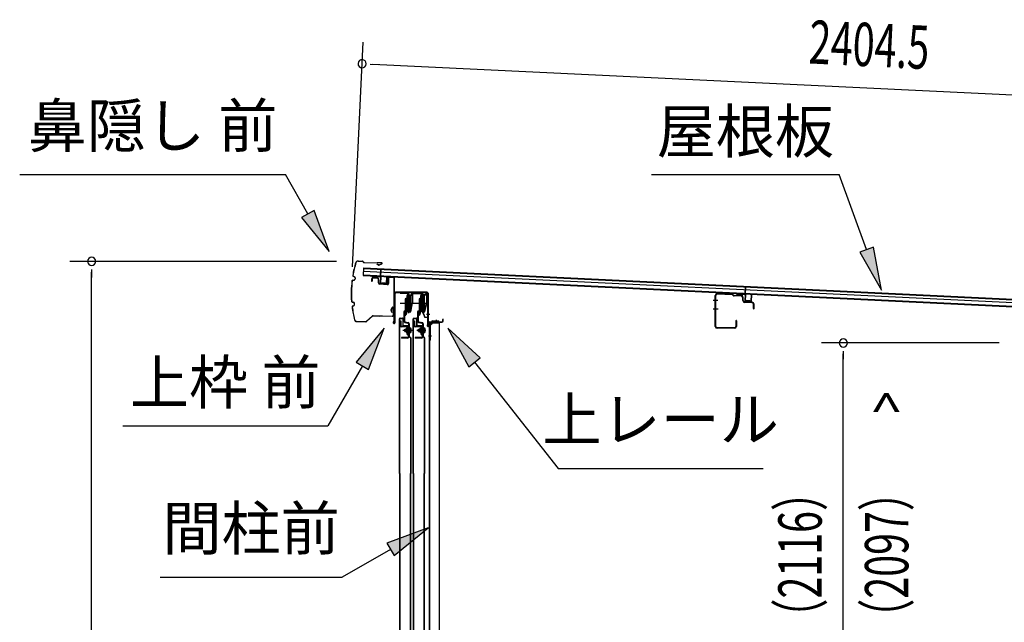
# Model space of a CAD drawing. Extents: x 543 to 20478, y 217 to 14052.
# Drawn here: x 11540 to 13812, y 11278 to 12669 of the extents above; entities that cross this region are included whole.
import ezdxf
from ezdxf.enums import TextEntityAlignment as Align

# ---------------------------------------------------------------- set-up
doc = ezdxf.new("R2010")
doc.units = 0
doc.header["$LTSCALE"] = 50
doc.header["$MEASUREMENT"] = 0
doc.linetypes.add('1PL-M', pattern=[15, 12, -1, 1, -1])
for name, color, linetype in [('HIKIDASHI', 6, 'CONTINUOUS'), ('SUNPOU', 4, 'CONTINUOUS'), ('もや', 2, 'CONTINUOUS'), ('ボルト', 1, 'CONTINUOUS'), ('上レール', 3, 'CONTINUOUS'), ('上枠前', 2, 'CONTINUOUS'), ('屋根U1', 7, 'CONTINUOUS'), ('屋根桟', 5, 'CONTINUOUS'), ('扉後', 3, 'CONTINUOUS'), ('扉戸車プレート', 6, 'CONTINUOUS'), ('扉戸車補強', 2, 'CONTINUOUS'), ('間柱', 4, 'CONTINUOUS'), ('間柱取付金具', 3, 'CONTINUOUS'), ('鼻隠し前', 2, 'CONTINUOUS')]:
    doc.layers.add(name, color=color, linetype=linetype)
doc.styles.add('00', font='ROMANS', dxfattribs={"width": 0.666667, "bigfont": 'BIGFONT'})
doc.styles.add('01', font='ROMANS', dxfattribs={"height": 3, "bigfont": 'BIGFONT'})

msp = doc.modelspace()

# ---------------------------------------------------------------- linework, layer by layer
at = {"layer": 'HIKIDASHI'}
for p, q in [((11539.9, 12311.7), (12153.2, 12311.7)), ((12204.9, 12220.9), (12153.2, 12311.7)), ((12998, 12311.7), (13431.3, 12311.7)), ((13494.3, 12138.7), (13431.3, 12311.7)), ((12219.4, 12229.1), (12190.4, 12212.6)), ((12254.3, 12134), (12219.4, 12229.1)), ((12190.4, 12212.6), (12254.3, 12134)), ((13509.9, 12144.4), (13478.6, 12133)), ((13528.5, 12044.8), (13509.9, 12144.4)), ((13478.6, 12133), (13528.5, 12044.8)), ((12380.7, 11957.2), (12316.3, 11878.9)), ((12345.1, 11862.3), (12380.7, 11957.2)), ((12602.6, 11888.9), (12527.7, 11957.2)), ((12527.7, 11957.2), (12576.5, 11868.3)), ((12576.5, 11868.3), (12602.6, 11888.9)), ((12330.7, 11870.6), (12250.8, 11732.2)), ((12316.3, 11878.9), (12345.1, 11862.3)), ((12589.6, 11878.6), (12782.4, 11633.7)), ((11777.5, 11732.2), (12250.8, 11732.2)), ((12782.4, 11633.7), (13255.7, 11633.7)), ((12482.3, 11496.7), (12387.4, 11461.1)), ((12404, 11432.3), (12482.3, 11496.7)), ((12387.4, 11461.1), (12404, 11432.3)), ((12395.7, 11446.7), (12283.9, 11382.2)), ((11863.9, 11382.2), (12283.9, 11382.2))]:
    msp.add_line(p, q, dxfattribs=at)
for points in [[(12190.4, 12212.6), (12219.4, 12229.1), (12254.3, 12134)], [(13478.6, 12133), (13509.9, 12144.4), (13528.5, 12044.8)], [(12345.1, 11862.3), (12316.3, 11878.9), (12380.7, 11957.2)], [(12602.6, 11888.9), (12576.5, 11868.3), (12527.7, 11957.2)], [(12404, 11432.3), (12387.4, 11461.1), (12482.3, 11496.7)]]:
    msp.add_solid(points, dxfattribs=at)
at = {"layer": 'SUNPOU'}
for p, q in [((12307.6, 12099.2), (12332.5, 12617.9)), ((12348.9, 12567), (12367.6, 12566.1)), ((12355.1, 12566.7), (14707.7, 12453.6)), ((12270.6, 12111.5), (11655.8, 12111.5)), ((11705.8, 12092.8), (11705.8, 12074)), ((11705.8, 10020.1), (11705.8, 12086.5)), ((13800.3, 11923.1), (13390.6, 11923.1)), ((13440.6, 11904.4), (13440.6, 11885.6)), ((13440.6, 10072.3), (13440.6, 11898.1))]:
    msp.add_line(p, q, dxfattribs=at)
for centre, start, end in [((12330.1, 12567.9), 357.2459, 177.2459), ((12330.1, 12567.9), 177.2459, 357.2459), ((11705.8, 12111.5), 90, 270), ((11705.8, 12111.5), 270, 90), ((13440.6, 11923.1), 90, 270), ((13440.6, 11923.1), 270, 90)]:
    msp.add_arc(centre, 9.38, start, end, dxfattribs=at)
at = {"layer": 'もや', "color": 6}
for p, q in [((13151.4, 12021.1), (13140.1, 12021.1)), ((13151.5, 12001.1), (13140.2, 12001.1))]:
    msp.add_line(p, q, dxfattribs=at)
at = {"layer": 'もや'}
for p, q in [((13145.1, 11961.3), (13145.1, 12032.9)), ((13146.3, 11961.3), (13146.3, 12032.9)), ((13184.2, 12034.6), (13149.4, 12035.9)), ((13184.2, 12035.8), (13149.5, 12037.1)), ((13187, 12032.2), (13184.9, 12034.3)), ((13187.8, 12033.1), (13185.7, 12035.2)), ((13205.5, 12030.9), (13188.4, 12031.6)), ((13205.6, 12032.1), (13188.5, 12032.8)), ((13208.4, 12020.9), (13208.4, 12028)), ((13209.6, 12020.9), (13209.6, 12028)), ((13230.5, 12016), (13212.4, 12016.7)), ((13230.6, 12017.2), (13212.5, 12017.9)), ((13233.4, 12002.7), (13233.4, 12013)), ((13234.6, 12002.7), (13234.6, 12013)), ((13189.9, 11958.3), (13149.3, 11958.3)), ((13189.9, 11957.1), (13149.3, 11957.1)), ((13192.9, 11974.5), (13192.9, 11961.3)), ((13194.1, 11974.5), (13194.1, 11961.3))]:
    msp.add_line(p, q, dxfattribs=at)
for centre, radius, start, end in [((13149.3, 12032.9), 4.2, 90, 180), ((13149.3, 12032.9), 3, 90, 180), ((13184.2, 12033.6), 2.2, 45, 87.8524), ((13184.2, 12033.6), 1, 45, 87.8524), ((13188.5, 12033.8), 2.2, 225, 267.9), ((13188.5, 12033.8), 1, 225, 267.9), ((13205.4, 12028), 3, 360, 87.9), ((13205.4, 12028), 4.2, 360, 87.9), ((13212.6, 12020.9), 4.2, 180, 267.9), ((13212.6, 12020.9), 3, 180, 267.9), ((13230.4, 12013), 3, 360, 87.9), ((13230.4, 12013), 4.2, 360, 87.9), ((13234, 12002.7), 0.6, 180, 0), ((13193.5, 11974.5), 0.6, 0, 180), ((13149.3, 11961.3), 4.2, 180, 270), ((13149.3, 11961.3), 3, 180, 270), ((13189.9, 11961.3), 4.2, 270, 0), ((13189.9, 11961.3), 3, 270, 0)]:
    msp.add_arc(centre, radius, start, end, dxfattribs=at)
at = {"layer": 'ボルト', "color": 6, "linetype": '1PL-M'}
for p, q in [((12424.1, 11952.4), (12445.5, 11952.4)), ((12456.1, 11952.4), (12477.5, 11952.4))]:
    msp.add_line(p, q, dxfattribs=at)
at = {"layer": 'ボルト'}
for p, q in [((12428.3, 11954.8), (12428.9, 11955.4)), ((12428.3, 11950), (12428.3, 11954.8)), ((12428.9, 11955.4), (12431.6, 11955.4)), ((12428.9, 11949.4), (12428.9, 11955.4)), ((12438.7, 11955.3), (12441.2, 11955.3)), ((12438.8, 11958.7), (12438.8, 11946.2)), ((12438.8, 11958.2), (12441.2, 11958.2)), ((12441.2, 11958.2), (12442, 11958.2)), ((12441.2, 11955.3), (12442, 11955.3)), ((12442.8, 11956.7), (12442.8, 11948.1)), ((12460.3, 11954.8), (12460.9, 11955.4)), ((12460.3, 11950), (12460.3, 11954.8)), ((12460.9, 11955.4), (12463.6, 11955.4)), ((12460.9, 11949.4), (12460.9, 11955.4)), ((12470.7, 11955.3), (12473.2, 11955.3)), ((12470.8, 11958.7), (12470.8, 11946.2)), ((12470.8, 11958.2), (12473.2, 11958.2)), ((12473.2, 11958.2), (12474, 11958.2)), ((12473.2, 11955.3), (12474, 11955.3)), ((12474.8, 11956.7), (12474.8, 11948.1)), ((12428.9, 11949.4), (12428.3, 11950)), ((12431.6, 11949.4), (12428.9, 11949.4)), ((12438.7, 11949.6), (12441.2, 11949.6)), ((12441.2, 11946.7), (12438.8, 11946.7)), ((12441.2, 11949.6), (12442, 11949.6)), ((12442, 11946.7), (12441.2, 11946.7)), ((12460.9, 11949.4), (12460.3, 11950)), ((12463.6, 11949.4), (12460.9, 11949.4)), ((12470.7, 11949.6), (12473.2, 11949.6)), ((12473.2, 11946.7), (12470.8, 11946.7)), ((12473.2, 11949.6), (12474, 11949.6)), ((12474, 11946.7), (12473.2, 11946.7))]:
    msp.add_line(p, q, dxfattribs=at)
at = {"layer": 'ボルト', "color": 6}
for p, q in [((12428.3, 11954.8), (12431.6, 11954.8)), ((12460.3, 11954.8), (12463.6, 11954.8)), ((12428.3, 11950), (12431.6, 11950)), ((12460.3, 11950), (12463.6, 11950))]:
    msp.add_line(p, q, dxfattribs=at)
at = {"layer": 'ボルト'}
for centre, radius, start, end in [((12441.1, 11956.7), 1.73, 359.9934, 56.3802), ((12441.1, 11956.7), 1.73, 303.6331, 359.9934), ((12437, 11952.4), 5.75, 330, 30), ((12473.1, 11956.7), 1.73, 359.9934, 56.3802), ((12473.1, 11956.7), 1.73, 303.6331, 359.9934), ((12469, 11952.4), 5.75, 330, 30), ((12441.1, 11948.1), 1.73, 0.0066, 56.3669), ((12441.1, 11948.1), 1.73, 303.6198, 0.0066), ((12473.1, 11948.1), 1.73, 0.0066, 56.3669), ((12473.1, 11948.1), 1.73, 303.6198, 0.0066)]:
    msp.add_arc(centre, radius, start, end, dxfattribs=at)
at = {"layer": '上レール'}
for p, q in [((12418, 12039.1), (12435.6, 12039.1)), ((12418, 12039.1), (12418, 12037.9)), ((12418, 12037.9), (12434.6, 12037.9)), ((12434.6, 12037.9), (12434.6, 12033.4)), ((12434.6, 12033.4), (12444.9, 12033.4)), ((12435.6, 12039.1), (12435.6, 12034.4)), ((12435.6, 12034.4), (12444.9, 12034.4)), ((12444.9, 12034.4), (12444.9, 12039.1)), ((12444.9, 12039.1), (12446.1, 12039.1)), ((12444.9, 12033.4), (12444.9, 12014.9)), ((12446.1, 12039.1), (12446.1, 12038.4)), ((12446.1, 12038.4), (12467.8, 12038.4)), ((12446.1, 12037.2), (12466.6, 12037.2)), ((12446.1, 12037.2), (12446.1, 12032)), ((12446.1, 12034.6), (12446.1, 12014.8)), ((12466.6, 12037.2), (12466.6, 12033.4)), ((12478.4, 12033.4), (12466.6, 12033.4)), ((12467.8, 12034.6), (12467.8, 12038.4)), ((12478.4, 12034.6), (12467.8, 12034.6)), ((12479.6, 12038.4), (12476, 12038.4)), ((12476, 12038.4), (12476, 12037.2)), ((12476, 12037.2), (12478.4, 12037.2)), ((12478.4, 12037.2), (12478.4, 12034.6)), ((12478.4, 12033.4), (12478.4, 12014.2)), ((12479.6, 12038.4), (12479.6, 12037.2)), ((12479.6, 12038.4), (12479.6, 12034.9)), ((12479.6, 12034.9), (12482, 12034.9)), ((12482, 12033.9), (12479.6, 12033.9)), ((12479.6, 12033.9), (12479.6, 12014)), ((12482, 12034.9), (12482, 12033.9)), ((12435.6, 11998.8), (12435.6, 11998.8)), ((12436, 11998.4), (12436.5, 11998.4)), ((12436.5, 11994.9), (12436.5, 11998.4)), ((12436.5, 11994.9), (12436.5, 11998.4)), ((12437.7, 11998.4), (12438.2, 11998.4)), ((12437.7, 11996.1), (12437.7, 11998.4)), ((12438.5, 11998.8), (12438.5, 11998.8)), ((12441.6, 11996.1), (12444.9, 12014.9)), ((12442.6, 11994.9), (12446.1, 12014.8)), ((12467.6, 11998.8), (12467.6, 11998.8)), ((12468, 11998.4), (12468.5, 11998.4)), ((12468.5, 11994.9), (12468.5, 11998.4)), ((12469.7, 11998.4), (12470.2, 11998.4)), ((12469.7, 11996.1), (12469.7, 11998.4)), ((12470.5, 11998.8), (12470.5, 11998.8)), ((12473.6, 11996.1), (12478.4, 12014.2)), ((12474.5, 11994.9), (12479.6, 12014)), ((12442.6, 11994.9), (12436.5, 11994.9)), ((12436.5, 11994.9), (12442.6, 11994.9)), ((12437.7, 11996.1), (12441.6, 11996.1)), ((12468.5, 11994.9), (12469.5, 11994.9)), ((12468.5, 11994.9), (12469.5, 11994.9)), ((12469.5, 11994.9), (12474.5, 11981.9)), ((12469.7, 11996.1), (12473.6, 11996.1)), ((12470.6, 11994.9), (12474.5, 11994.9)), ((12470.6, 11994.9), (12474.5, 11994.9)), ((12470.6, 11994.9), (12475.2, 11982.9)), ((12482, 11981.9), (12474.5, 11981.9)), ((12475.2, 11982.9), (12482, 11982.9)), ((12482, 11982.9), (12482, 11981.9))]:
    msp.add_line(p, q, dxfattribs=at)
for centre, radius, start, end in [((12436, 11998.8), 0.34, 163.1164, 180), ((12436, 11998.8), 0.34, 180, 270), ((12437.1, 11998.4), 1.5, 16.8836, 163.1164), ((12438.2, 11998.8), 0.34, 270, 0), ((12438.2, 11998.8), 0.34, 0, 16.8836), ((12468, 11998.8), 0.34, 163.1164, 180), ((12468, 11998.8), 0.34, 180, 270), ((12469.1, 11998.4), 1.5, 16.8836, 163.1164), ((12470.2, 11998.8), 0.34, 270, 0), ((12470.2, 11998.8), 0.34, 0, 16.8836)]:
    msp.add_arc(centre, radius, start, end, dxfattribs=at)
at = {"layer": '上枠前'}
for p, q in [((12352, 12070.8), (12352, 12065.9)), ((12352, 12065.9), (12353, 12065.9)), ((12353, 12070.8), (12353, 12065.9)), ((12366.1, 12072.1), (12355.1, 12072.8)), ((12366.2, 12073.1), (12355.2, 12073.7)), ((12368, 12061.8), (12368, 12070.1)), ((12369, 12061.8), (12369, 12070.1)), ((12390, 12073.6), (12390, 12061)), ((12390, 12073.4), (12390, 12060.7)), ((12391, 12073.6), (12391, 12061)), ((12391, 12073.4), (12391, 12060.7)), ((12393.1, 12075.4), (12402.1, 12074.9)), ((12393.2, 12076.4), (12402.2, 12075.9)), ((12404, 11976.5), (12404, 12073)), ((12404, 11976.5), (12404, 12072.9)), ((12405, 11970.1), (12405, 12073)), ((12405, 11970.1), (12405, 12072.9)), ((12387.8, 12057.7), (12370.8, 12058.8)), ((12387.9, 12058.7), (12370.9, 12059.8)), ((12406, 11970.1), (12406, 12037.1)), ((12480, 12040.1), (12408, 12040.1)), ((12480, 12039.1), (12408, 12039.1)), ((12482, 11969.5), (12482, 12037.1)), ((12483, 11963.1), (12483, 12037.1)), ((12403.9, 11975.8), (12402.1, 11970.8)), ((12404.8, 11975.5), (12403.1, 11970.5)), ((12516, 11974.1), (12516, 11977.6)), ((12517, 11974.1), (12517, 11977.6)), ((12481.9, 11968.8), (12480.1, 11963.8)), ((12482.8, 11968.5), (12481.1, 11963.5)), ((12484, 11963.1), (12484, 11969.1)), ((12486, 11972.1), (12514, 11972.1)), ((12486, 11971.1), (12514, 11971.1))]:
    msp.add_line(p, q, dxfattribs=at)
at = {"layer": '上枠前', "color": 6}
msp.add_line((12486, 11988.6), (12479, 11988.6), dxfattribs=at)
at = {"layer": '上枠前'}
for centre, radius, start, end in [((12355, 12070.8), 3, 86.5, 180), ((12355, 12070.8), 2, 86.5, 180), ((12366, 12070.1), 2, 0, 86.5), ((12366, 12070.1), 3, 0, 86.5), ((12393, 12073.4), 3, 86.5, 180), ((12393, 12073.4), 2, 86.5, 180), ((12402, 12072.9), 2, 0, 86.5), ((12402, 12072.9), 3, 0, 86.5), ((12371, 12061.8), 3, 180, 266.5), ((12371, 12061.8), 2, 180, 266.5), ((12388, 12060.7), 3, 266.5, 0), ((12388, 12060.7), 2, 266.5, 0), ((12408, 12037.1), 3, 90, 180), ((12408, 12037.1), 2, 90, 180), ((12480, 12037.1), 3, 0, 90), ((12480, 12037.1), 2, 0, 90), ((12402, 11976.5), 2, 340.5288, 0), ((12402, 11976.5), 3, 340.5288, 0), ((12516.5, 11977.6), 0.5, 0, 180), ((12404, 11970.1), 2, 160.5288, 0), ((12404, 11970.1), 1, 160.5288, 0), ((12482, 11963.1), 2, 160.5288, 0), ((12482, 11963.1), 1, 160.5288, 0), ((12480, 11969.5), 2, 340.5288, 0), ((12480, 11969.5), 3, 340.5288, 0), ((12486, 11969.1), 3, 90, 180), ((12486, 11969.1), 2, 90, 180), ((12514, 11974.1), 2, 270, 0), ((12514, 11974.1), 3, 270, 0)]:
    msp.add_arc(centre, radius, start, end, dxfattribs=at)
at = {"layer": '屋根U1'}
for p, q in [((12333.2, 12096.6), (12332.4, 12078.6)), ((12332.9, 12088.6), (14651.7, 11977.1)), ((12333.2, 12096.6), (14677, 11983.9)), ((12333.2, 12095.1), (14652, 11983.6)), ((12332.4, 12080.1), (14651.3, 11968.6)), ((12332.4, 12078.6), (14676.2, 11965.9))]:
    msp.add_line(p, q, dxfattribs=at)
at = {"layer": '屋根桟', "color": 2}
for p, q in [((12372.3, 12076.4), (12373.1, 12093.2)), ((12373.1, 12093.2), (12374.1, 12093.1)), ((12373.2, 12074.7), (12374.1, 12093.1)), ((12352.3, 12076.7), (12352.3, 12077.7)), ((12352.3, 12077.7), (12371.3, 12076.8)), ((12352.3, 12076.7), (12371.3, 12075.8)), ((12355.2, 12076.6), (12356.9, 12075.4)), ((12355.8, 12077.4), (12357.5, 12076.2)), ((12359.7, 12075.4), (12363.7, 12075.2)), ((12359.7, 12074.4), (12363.6, 12074.2)), ((12367.7, 12076.9), (12365.9, 12075.8)), ((12368.2, 12076), (12366.4, 12074.9)), ((12372.2, 12074.7), (12371.6, 12061.7)), ((12373.2, 12074.7), (12372.6, 12061.7)), ((12386.6, 12061), (12387.2, 12074)), ((12387.2, 12074), (12388.2, 12073.9)), ((12387.6, 12061), (12388.2, 12073.9)), ((12373.5, 12059.6), (12385.5, 12059.1)), ((12373.6, 12060.6), (12385.5, 12060.1)), ((12375.9, 12060.5), (12375.9, 12062.3)), ((12375.9, 12062.3), (12383.3, 12062)), ((12377, 12060.5), (12377.1, 12062.3)), ((12382, 12060.2), (12382.1, 12062)), ((12383.2, 12060.2), (12383.3, 12062)), ((13213.8, 12036), (13214.6, 12052.7)), ((13214.6, 12052.7), (13215.6, 12052.7)), ((13214.8, 12034.2), (13215.6, 12052.7)), ((13193.8, 12036.2), (13193.9, 12037.2)), ((13193.8, 12036.2), (13212.8, 12035.3)), ((13193.9, 12037.2), (13212.9, 12036.3)), ((13196.8, 12036.1), (13198.5, 12034.9)), ((13197.4, 12036.9), (13199, 12035.7)), ((13201.2, 12034.9), (13205.2, 12034.7)), ((13201.2, 12033.9), (13205.2, 12033.7)), ((13209.2, 12036.4), (13207.4, 12035.3)), ((13209.8, 12035.5), (13208, 12034.4)), ((13213.8, 12034.2), (13213.1, 12021.2)), ((13214.8, 12034.2), (13214.1, 12021.2)), ((13217.4, 12020), (13217.5, 12021.8)), ((13217.5, 12021.8), (13224.9, 12021.5)), ((13218.6, 12020), (13218.7, 12021.8)), ((13223.6, 12019.7), (13223.7, 12021.5)), ((13224.8, 12019.7), (13224.9, 12021.5)), ((13228.1, 12020.5), (13228.7, 12033.5)), ((13228.7, 12033.5), (13229.7, 12033.5)), ((13229.1, 12020.5), (13229.7, 12033.5)), ((13215, 12019.2), (13227, 12018.6)), ((13215.1, 12020.2), (13227.1, 12019.6))]:
    msp.add_line(p, q, dxfattribs=at)
for centre, radius, start, end in [((12359.9, 12079.4), 5, 233.5558, 267.2459), ((12359.9, 12079.4), 4, 233.5558, 267.2459), ((12363.9, 12079.2), 5, 267.2459, 300.9359), ((12363.9, 12079.2), 4, 267.2459, 300.9359), ((12371.2, 12074.8), 2, 357.2459, 87.2459), ((12371.2, 12074.8), 1, 357.2459, 87.2459), ((12373.6, 12061.6), 2, 177.2459, 267.2459), ((12373.6, 12061.6), 1, 177.2459, 267.2459), ((12376.1, 12060.5), 1, 267.2459, 357.2459), ((12383, 12060.2), 1, 177.2459, 267.2459), ((12385.6, 12061.1), 1, 267.2459, 357.2459), ((12385.6, 12061.1), 2, 267.2459, 357.2459), ((13201.4, 12038.9), 5, 233.5558, 267.2459), ((13201.4, 12038.9), 4, 233.5558, 267.2459), ((13205.4, 12038.7), 4, 267.2459, 300.9359), ((13205.4, 12038.7), 5, 267.2459, 300.9359), ((13212.8, 12034.3), 1, 357.2459, 87.2459), ((13212.8, 12034.3), 2, 357.2459, 87.2459), ((13215.1, 12021.2), 2, 177.2459, 267.2459), ((13215.1, 12021.2), 1, 177.2459, 267.2459), ((13227.1, 12020.6), 2, 267.2459, 357.2459), ((13227.1, 12020.6), 1, 267.2459, 357.2459), ((13217.6, 12020), 1, 267.2459, 357.2459), ((13224.6, 12019.7), 1, 177.2459, 267.2459)]:
    msp.add_arc(centre, radius, start, end, dxfattribs=at)
at = {"layer": '扉後'}
for p, q in [((12416.2, 11622.2), (12416.2, 11978.8)), ((12416.8, 11622.2), (12416.8, 11978.8)), ((12417.8, 11980.4), (12423.6, 11980.4)), ((12417.8, 11979.8), (12423.6, 11979.8)), ((12424.6, 11963.4), (12424.6, 11978.8)), ((12425.2, 11963.4), (12425.2, 11978.8)), ((12448.2, 11622.2), (12448.2, 11978.8)), ((12448.8, 11622.2), (12448.8, 11978.8)), ((12449.8, 11980.4), (12455.6, 11980.4)), ((12449.8, 11979.8), (12455.6, 11979.8)), ((12456.6, 11963.4), (12456.6, 11978.8)), ((12457.2, 11963.4), (12457.2, 11978.8)), ((12435.6, 11962.4), (12426.2, 11962.4)), ((12435.6, 11961.8), (12426.2, 11961.8)), ((12435.6, 11960.4), (12436.2, 11960.4)), ((12435.6, 11941.8), (12435.6, 11960.4)), ((12436.2, 11941.8), (12436.2, 11960.4)), ((12436.6, 11954.4), (12436.2, 11954.4)), ((12436.6, 11943), (12436.6, 11960.8)), ((12437.2, 11943), (12437.2, 11960.8)), ((12467.6, 11962.4), (12458.2, 11962.4)), ((12467.6, 11961.8), (12458.2, 11961.8)), ((12467.6, 11960.4), (12468.2, 11960.4)), ((12467.6, 11941.8), (12467.6, 11960.4)), ((12468.2, 11941.8), (12468.2, 11960.4)), ((12468.6, 11954.4), (12468.2, 11954.4)), ((12468.6, 11943), (12468.6, 11960.8)), ((12469.2, 11943), (12469.2, 11960.8)), ((12441.3, 11935.5), (12436.1, 11940.7)), ((12441.7, 11935.9), (12436.5, 11941.1)), ((12436.6, 11943), (12437.2, 11943)), ((12441.6, 11934.8), (12441.6, 11622.2)), ((12442.2, 11934.8), (12442.2, 11622.2)), ((12473.3, 11935.5), (12468.1, 11940.7)), ((12473.7, 11935.9), (12468.5, 11941.1)), ((12468.6, 11943), (12469.2, 11943)), ((12473.6, 11934.8), (12473.6, 11622.2)), ((12474.2, 11934.8), (12474.2, 11622.2)), ((12416.2, 11622.2), (12416.2, 10044)), ((12416.8, 11622.2), (12416.8, 10044)), ((12441.6, 10088.1), (12441.6, 11622.2)), ((12442.2, 10088.1), (12442.2, 11622.2)), ((12448.2, 11622.2), (12448.2, 10044)), ((12448.8, 11622.2), (12448.8, 10044)), ((12473.6, 10088.1), (12473.6, 11622.2)), ((12474.2, 10088.1), (12474.2, 11622.2))]:
    msp.add_line(p, q, dxfattribs=at)
for centre, radius, start, end in [((12417.8, 11978.8), 1.6, 141.3178, 180), ((12417.8, 11978.8), 1.6, 90, 141.3178), ((12417.8, 11978.8), 1, 90, 180), ((12423.6, 11978.8), 1.6, 38.6822, 90), ((12423.6, 11978.8), 1, 0, 90), ((12423.6, 11978.8), 1.6, 0, 38.6822), ((12449.8, 11978.8), 1.6, 141.3178, 180), ((12449.8, 11978.8), 1.6, 90, 141.3178), ((12449.8, 11978.8), 1, 90, 180), ((12455.6, 11978.8), 1.6, 38.6822, 90), ((12455.6, 11978.8), 1, 0, 90), ((12455.6, 11978.8), 1.6, 0, 38.6822), ((12426.2, 11963.4), 1.6, 180, 270), ((12426.2, 11963.4), 1, 180, 270), ((12435.6, 11960.8), 1.6, 0, 90), ((12435.6, 11960.8), 1, 0, 90), ((12458.2, 11963.4), 1.6, 180, 270), ((12458.2, 11963.4), 1, 180, 270), ((12467.6, 11960.8), 1.6, 0, 90), ((12467.6, 11960.8), 1, 0, 90), ((12437.2, 11941.8), 1.6, 180, 225), ((12436.6, 11943), 0.6, 228.1897, 0), ((12437.2, 11941.8), 1, 180, 225), ((12440.6, 11934.8), 1, 0, 45), ((12440.6, 11934.8), 1.6, 0, 45), ((12469.2, 11941.8), 1.6, 180, 225), ((12468.6, 11943), 0.6, 228.1897, 0), ((12469.2, 11941.8), 1, 180, 225), ((12472.6, 11934.8), 1, 0, 45), ((12472.6, 11934.8), 1.6, 0, 45)]:
    msp.add_arc(centre, radius, start, end, dxfattribs=at)
at = {"layer": '扉戸車プレート'}
for p, q in [((12431.3, 12024.9), (12429.7, 12024.9)), ((12429.7, 12024.9), (12429.7, 12014.9)), ((12433.1, 12025.9), (12431.3, 12025.7)), ((12431.3, 12025.7), (12431.3, 12004.2)), ((12431.3, 12024.9), (12431.3, 12014.9)), ((12433.6, 12032.9), (12433.1, 12032.4)), ((12433.1, 12032.4), (12433.1, 11997.4)), ((12435.1, 12032.9), (12433.6, 12032.9)), ((12433.6, 12032.9), (12433.6, 11996.9)), ((12435.1, 12032.9), (12435.1, 11996.9)), ((12437.1, 12039.1), (12437.1, 11991.9)), ((12440.6, 12032.9), (12439.1, 12032.9)), ((12439.1, 12032.9), (12439.1, 11996.9)), ((12441.1, 12032.4), (12440.6, 12032.9)), ((12440.6, 12032.9), (12440.6, 11996.9)), ((12441.1, 12032.4), (12441.1, 11997.4)), ((12463.3, 12024.9), (12461.7, 12024.9)), ((12461.7, 12024.9), (12461.7, 12014.9)), ((12465.1, 12025.9), (12463.3, 12025.7)), ((12463.3, 12025.7), (12463.3, 12004.2)), ((12463.3, 12024.9), (12463.3, 12014.9)), ((12465.6, 12032.9), (12465.1, 12032.4)), ((12465.1, 12032.4), (12465.1, 11997.4)), ((12467.1, 12032.9), (12465.6, 12032.9)), ((12465.6, 12032.9), (12465.6, 11996.9)), ((12467.1, 12032.9), (12467.1, 11996.9)), ((12469.1, 12039.1), (12469.1, 11991.9)), ((12472.6, 12032.9), (12471.1, 12032.9)), ((12471.1, 12032.9), (12471.1, 11996.9)), ((12473.1, 12032.4), (12472.6, 12032.9)), ((12472.6, 12032.9), (12472.6, 11996.9)), ((12473.1, 12032.4), (12473.1, 11997.4)), ((12417.8, 12014.9), (12451.8, 12014.9)), ((12429.7, 12014.9), (12429.7, 11998.5)), ((12429.7, 12009.3), (12429.7, 11998.5)), ((12429.7, 11998.5), (12429.7, 11996.4)), ((12431.3, 12014.9), (12431.3, 11998.5)), ((12431.3, 12009.3), (12431.3, 11995.9)), ((12431.3, 12004.2), (12433.1, 12003.9)), ((12449.8, 12014.9), (12483.8, 12014.9)), ((12461.7, 12014.9), (12461.7, 11998.5)), ((12461.7, 12009.3), (12461.7, 11998.5)), ((12461.7, 11998.5), (12461.7, 11996.4)), ((12463.3, 12014.9), (12463.3, 11998.5)), ((12463.3, 12009.3), (12463.3, 11995.9)), ((12463.3, 12004.2), (12465.1, 12003.9)), ((12426.2, 11994.9), (12426.2, 11986.9)), ((12426.2, 11994.9), (12426.2, 11979.3)), ((12426.2, 11986.9), (12426.2, 11974)), ((12427.8, 11994.9), (12427.8, 11986.9)), ((12427.8, 11994.9), (12427.8, 11988.5)), ((12427.8, 11986.9), (12427.8, 11974)), ((12427.8, 11985.9), (12427.8, 11981)), ((12428.8, 11988.5), (12428.8, 11988.5)), ((12429.9, 11986.9), (12428.8, 11986.9)), ((12431.2, 11993), (12429.7, 11989.2)), ((12431, 11994), (12430.5, 11994.5)), ((12433.1, 11993.4), (12430.8, 11987.6)), ((12432.8, 11994.4), (12431.6, 11995.7)), ((12433.6, 11996.9), (12433.1, 11997.4)), ((12433.6, 11996.9), (12435.1, 11996.9)), ((12439.1, 11996.9), (12440.6, 11996.9)), ((12440.6, 11996.9), (12441.1, 11997.4)), ((12458.2, 11994.9), (12458.2, 11986.9)), ((12458.2, 11994.9), (12458.2, 11979.3)), ((12458.2, 11986.9), (12458.2, 11974)), ((12459.8, 11994.9), (12459.8, 11986.9)), ((12459.8, 11994.9), (12459.8, 11988.5)), ((12459.8, 11986.9), (12459.8, 11974)), ((12459.8, 11985.9), (12459.8, 11981)), ((12460.8, 11988.5), (12460.8, 11988.5)), ((12461.9, 11986.9), (12460.8, 11986.9)), ((12463.2, 11993), (12461.7, 11989.2)), ((12463, 11994), (12462.5, 11994.5)), ((12465.1, 11993.4), (12462.8, 11987.6)), ((12464.8, 11994.4), (12463.6, 11995.7)), ((12465.6, 11996.9), (12465.1, 11997.4)), ((12465.6, 11996.9), (12467.1, 11996.9)), ((12471.1, 11996.9), (12472.6, 11996.9)), ((12472.6, 11996.9), (12473.1, 11997.4)), ((12429, 11970.5), (12435.6, 11969)), ((12429.4, 11972.1), (12436, 11970.6)), ((12437.2, 11967.1), (12437.2, 11952.4)), ((12437.2, 11952.4), (12437.2, 11938)), ((12438.8, 11967.1), (12438.8, 11952.4)), ((12438.8, 11952.4), (12438.8, 11938)), ((12461, 11970.5), (12467.6, 11969)), ((12461.4, 11972.1), (12468, 11970.6)), ((12469.2, 11967.1), (12469.2, 11952.4)), ((12469.2, 11952.4), (12469.2, 11938)), ((12470.8, 11967.1), (12470.8, 11952.4)), ((12470.8, 11952.4), (12470.8, 11938)), ((12435.2, 11936), (12420.8, 11936)), ((12420.8, 11936), (12420.8, 11934.4)), ((12435.2, 11934.4), (12420.8, 11934.4)), ((12467.2, 11936), (12452.8, 11936)), ((12452.8, 11936), (12452.8, 11934.4)), ((12467.2, 11934.4), (12452.8, 11934.4))]:
    msp.add_line(p, q, dxfattribs=at)
for centre, radius, start, end in [((12437.1, 12031.9), 2, 180, 0), ((12469.1, 12031.9), 2, 180, 0), ((12428.7, 11998.5), 2.6, 270, 0), ((12428.7, 11998.5), 1, 270, 0), ((12428.7, 11998.5), 1, 270, 0), ((12428.7, 11998.5), 2.6, 270, 0), ((12437.1, 11997.9), 2, 0, 180), ((12460.7, 11998.5), 2.6, 270, 0), ((12460.7, 11998.5), 1, 270, 0), ((12460.7, 11998.5), 1, 270, 0), ((12460.7, 11998.5), 2.6, 270, 0), ((12469.1, 11997.9), 2, 0, 180), ((12428.8, 11994.9), 2.6, 90, 180), ((12428.8, 11994.9), 2.6, 90, 180), ((12428.8, 11985.9), 2.6, 90, 180), ((12428.8, 11994.9), 1, 90, 180), ((12428.8, 11994.9), 1, 90, 180), ((12428.8, 11985.9), 1, 90, 180), ((12428.8, 11989.5), 1, 270, 338.7495), ((12432.3, 11996.4), 2.6, 180, 225), ((12429.9, 11987.9), 1, 270, 338.7495), ((12430.3, 11993.3), 1, 338.7495, 45), ((12432.3, 11996.4), 1, 180, 225), ((12432.1, 11993.7), 1, 338.7495, 45), ((12460.8, 11994.9), 2.6, 90, 180), ((12460.8, 11994.9), 2.6, 90, 180), ((12460.8, 11985.9), 2.6, 90, 180), ((12460.8, 11994.9), 1, 90, 180), ((12460.8, 11994.9), 1, 90, 180), ((12460.8, 11985.9), 1, 90, 180), ((12460.8, 11989.5), 1, 270, 338.7495), ((12464.3, 11996.4), 2.6, 180, 225), ((12461.9, 11987.9), 1, 270, 338.7495), ((12462.3, 11993.3), 1, 338.7495, 45), ((12464.3, 11996.4), 1, 180, 225), ((12464.1, 11993.7), 1, 338.7495, 45), ((12429.8, 11974), 3.6, 180, 257.1957), ((12429.8, 11974), 2, 180, 257.1957), ((12435.2, 11967.1), 2, 0, 77.1957), ((12435.2, 11967.1), 3.6, 0, 77.1957), ((12461.8, 11974), 3.6, 180, 257.1957), ((12461.8, 11974), 2, 180, 257.1957), ((12467.2, 11967.1), 2, 0, 77.1957), ((12467.2, 11967.1), 3.6, 0, 77.1957), ((12435.2, 11938), 3.6, 270, 0), ((12435.2, 11938), 2, 270, 0), ((12467.2, 11938), 3.6, 270, 0), ((12467.2, 11938), 2, 270, 0)]:
    msp.add_arc(centre, radius, start, end, dxfattribs=at)
at = {"layer": '扉戸車補強'}
for p, q in [((12417.6, 11962.9), (12417.6, 11973.9)), ((12417.6, 11973.9), (12419.2, 11973.9)), ((12419.2, 11973.9), (12419.2, 11962.9)), ((12420.2, 11961.9), (12433, 11961.9)), ((12433, 11960.3), (12420.2, 11960.3)), ((12431.6, 11957), (12431.6, 11947.8)), ((12431.6, 11957), (12433, 11957)), ((12434, 11942.9), (12434, 11959.3)), ((12435.6, 11959.3), (12435.6, 11942.9)), ((12449.6, 11962.9), (12449.6, 11973.9)), ((12449.6, 11973.9), (12451.2, 11973.9)), ((12451.2, 11973.9), (12451.2, 11962.9)), ((12452.2, 11961.9), (12465, 11961.9)), ((12465, 11960.3), (12452.2, 11960.3)), ((12463.6, 11957), (12463.6, 11947.8)), ((12463.6, 11957), (12465, 11957)), ((12466, 11942.9), (12466, 11959.3)), ((12467.6, 11959.3), (12467.6, 11942.9)), ((12431.6, 11947.8), (12433, 11947.8)), ((12435.6, 11942.9), (12434, 11942.9)), ((12463.6, 11947.8), (12465, 11947.8)), ((12467.6, 11942.9), (12466, 11942.9))]:
    msp.add_line(p, q, dxfattribs=at)
for centre, radius, start, end in [((12420.2, 11962.9), 2.6, 180, 270), ((12420.2, 11962.9), 1, 180, 270), ((12433, 11959.3), 2.6, 0, 90), ((12433, 11959.3), 1, 0, 90), ((12433, 11958), 1, 270, 0), ((12452.2, 11962.9), 2.6, 180, 270), ((12452.2, 11962.9), 1, 180, 270), ((12465, 11959.3), 2.6, 0, 90), ((12465, 11959.3), 1, 0, 90), ((12465, 11958), 1, 270, 0), ((12433, 11946.8), 1, 0, 90), ((12465, 11946.8), 1, 0, 90)]:
    msp.add_arc(centre, radius, start, end, dxfattribs=at)
at = {"layer": '間柱'}
for p, q in [((12508.5, 11969.2), (12484.5, 11969.2)), ((12484.5, 11969.2), (12484.5, 10060.2)), ((12485.5, 11969.2), (12485.5, 10060.2)), ((12508.5, 10060.2), (12508.5, 11969.2))]:
    msp.add_line(p, q, dxfattribs=at)
at = {"layer": '間柱取付金具', "color": 6}
for p, q in [((12501, 11976.9), (12501, 11969.6)), ((12483, 11939.4), (12490.3, 11939.4))]:
    msp.add_line(p, q, dxfattribs=at)
at = {"layer": '間柱取付金具'}
for p, q in [((12485.5, 11929.4), (12485.5, 11965.1)), ((12487.8, 11929.4), (12487.8, 11965.1)), ((12488.8, 11968.4), (12489, 11968.4)), ((12488.8, 11966.1), (12489, 11966.1)), ((12490, 11969.4), (12490, 11971.1)), ((12492.3, 11969.4), (12492.3, 11971.1)), ((12493.3, 11974.4), (12507, 11974.4)), ((12493.3, 11972.1), (12507, 11972.1)), ((12507, 11972.1), (12507, 11974.4)), ((12487.8, 11929.4), (12485.5, 11929.4))]:
    msp.add_line(p, q, dxfattribs=at)
for centre, radius, start, end in [((12488.8, 11965.1), 3.3, 90, 180), ((12488.8, 11965.1), 1, 90, 180), ((12489, 11969.4), 1, 270, 0), ((12489, 11969.4), 3.3, 270, 0), ((12493.3, 11971.1), 3.3, 90, 180), ((12493.3, 11971.1), 1, 90, 180)]:
    msp.add_arc(centre, radius, start, end, dxfattribs=at)
at = {"layer": '鼻隠し前'}
for p, q in [((12320.7, 12112.5), (12330.2, 12112.3)), ((12320.7, 12112.5), (12330.2, 12112.3)), ((12320.7, 12112), (12330.2, 12111.8)), ((12331.8, 12110.9), (12332.5, 12109.9)), ((12332.3, 12111.2), (12332.9, 12110.1)), ((12334.5, 12109.2), (12375, 12108.3)), ((12334.5, 12108.7), (12374.9, 12107.8)), ((12364.4, 12104.8), (12364.6, 12105.2)), ((12368.2, 12103.1), (12364.4, 12104.8)), ((12375, 12108.3), (12364.5, 12108.5)), ((12368.4, 12103.6), (12364.6, 12105.2)), ((12370.2, 12103.7), (12375.5, 12106)), ((12375.8, 12105.6), (12370.4, 12103.2)), ((12308.6, 12068.2), (12311.6, 12068.7)), ((12308.6, 12067.7), (12311.7, 12068.2)), ((12309.8, 12077), (12312.6, 12075.6)), ((12310, 12077.4), (12312.8, 12076)), ((12313.7, 12073.5), (12313.2, 12070.4)), ((12314.2, 12073.4), (12313.7, 12070.3)), ((12307.4, 12017.4), (12310.4, 12016.7)), ((12307.5, 12017.9), (12310.5, 12017.2)), ((12308.3, 12008.6), (12311.1, 12009.8)), ((12308.5, 12008.1), (12311.3, 12009.4)), ((12312.3, 12011.9), (12312, 12015)), ((12312.8, 12011.9), (12312.5, 12015)), ((12399.2, 12004.9), (12396.9, 11999.5)), ((12397.3, 11999.3), (12399.6, 12004.7)), ((12401.4, 12004.1), (12401.9, 11987.3)), ((12402.4, 11987.3), (12401.9, 12004.1)), ((12402, 12001.3), (12402.4, 11987.3)), ((12339.8, 11973.1), (12353.8, 11985.6)), ((12340.1, 11972.7), (12354.1, 11985.2)), ((12355.2, 11986.2), (12369.7, 11985.9)), ((12355.2, 11986.2), (12399.9, 11985.2)), ((12355.5, 11985.7), (12369.7, 11985.4)), ((12355.5, 11985.7), (12399.8, 11984.7)), ((12396.8, 11997.4), (12398.4, 11993.5)), ((12397.2, 11997.6), (12398.9, 11993.7)), ((12398.4, 11993.5), (12398.9, 11993.7)), ((12317.5, 11972.6), (12323.4, 11972.4)), ((12317.5, 11972.6), (12338.4, 11972.1)), ((12317.6, 11973.1), (12323.4, 11972.9)), ((12323.4, 11972.9), (12338.4, 11972.6))]:
    msp.add_line(p, q, dxfattribs=at)
for centre, radius, start, end in [((12320.6, 12107), 5.5, 88.7088, 163.4129), ((12320.6, 12107), 5, 88.7088, 163.4129), ((12330.1, 12109.8), 2.5, 32.3989, 88.7088), ((12330.1, 12109.8), 2, 32.3989, 88.7088), ((12554.9, 12037.2), 250, 163.4129, 170.3495), ((12554.9, 12037.2), 249.5, 163.4129, 170.3382), ((12334.6, 12111.2), 2.5, 212.3989, 268.7088), ((12334.6, 12111.2), 2, 212.3989, 268.7088), ((12369.2, 12105.4), 2.5, 246.9074, 299.035), ((12369.2, 12105.4), 2, 246.9074, 299.035), ((12374.9, 12106.8), 1, 304.2465, 88.7088), ((12374.9, 12106.8), 1.5, 304.2465, 88.7088), ((12554.9, 12037.2), 250, 173.2839, 184.1366), ((12554.9, 12037.2), 249.5, 173.2952, 184.1227), ((12309, 12065.7), 2.5, 100.2514, 162.6446), ((12309, 12065.7), 2, 100.2514, 161.3838), ((12310.9, 12079.2), 2.5, 180.9956, 243.3815), ((12310.9, 12079.2), 2, 182.2573, 243.3815), ((12311.2, 12070.7), 2, 280.2514, 351.8165), ((12311.2, 12070.7), 2.5, 280.2514, 351.8165), ((12311.7, 12073.8), 2, 351.8165, 63.3815), ((12311.7, 12073.8), 2.5, 351.8165, 63.3815), ((12308, 12019.8), 2.5, 194.7731, 257.1662), ((12308, 12019.8), 2, 196.0338, 257.1662), ((12309.3, 12006.3), 2.5, 114.0361, 176.422), ((12554.9, 12037.2), 250, 187.0672, 194.0047), ((12309.3, 12006.3), 2, 114.0361, 175.1603), ((12554.9, 12037.2), 249.5, 187.0804, 194.0047), ((12554.9, 12037.2), 249.5, 187.0804, 194.0047), ((12310, 12014.8), 2, 5.6012, 77.1662), ((12310, 12014.8), 2.5, 5.6012, 77.1662), ((12310.3, 12011.7), 2, 294.0361, 5.6012), ((12310.3, 12011.7), 2.5, 294.0361, 5.6012), ((12399.1, 11998.3), 2.5, 151.3827, 203.5102), ((12399.1, 11998.3), 2, 151.3827, 203.5102), ((12400.4, 12004.1), 1.5, 1.7088, 146.1711), ((12400.4, 12004.1), 1, 1.7088, 146.1711), ((12317.7, 11978.1), 5.5, 194.0047, 268.7088), ((12317.7, 11978.1), 5, 194.0047, 268.7088), ((12355.4, 11983.7), 2.5, 88.7088, 131.7339), ((12355.4, 11983.7), 2, 88.7088, 131.7339), ((12399.9, 11987.2), 2.5, 268.7088, 1.7088), ((12399.9, 11987.2), 2, 268.7088, 1.7088), ((12338.4, 11974.6), 2, 268.7088, 311.7339), ((12338.4, 11974.6), 2.5, 268.7088, 311.7339)]:
    msp.add_arc(centre, radius, start, end, dxfattribs=at)

# ---------------------------------------------------------------- texts
at = {"layer": 'HIKIDASHI', "style": '01'}
for s, p in [('鼻隠し 前', (11846.5, 12411.7)), ('上レール', (13019, 11733.7)), ('間柱前', (12073.9, 11482.2))]:
    msp.add_text(s, height=100, dxfattribs=at).set_placement(p, align=Align.MIDDLE)
for s, p in [('屋根板', (13214.6, 12411.7)), ('上枠 前', (12014.1, 11832.2))]:
    msp.add_text(s, height=100, dxfattribs=at).set_placement(p, align=Align.MIDDLE_CENTER)
at = {"layer": 'SUNPOU', "style": '00', "width": 0.666667}
for s, rotation, p in [('2404.5', 357.2459, (13359.4, 12568.5)), ('（2116）', 90, (13390.6, 11242.3)), ('（2097）', 90, (13590.6, 11242))]:
    msp.add_text(s, height=100, rotation=rotation, dxfattribs=at).set_placement(p)
at = {"layer": 'SUNPOU', "style": '00', "width": 0.67}
msp.add_text('>', height=100, rotation=90, dxfattribs=at).set_placement((13590.6, 11810.9), align=Align.RIGHT)

doc.saveas('drawing.dxf')
